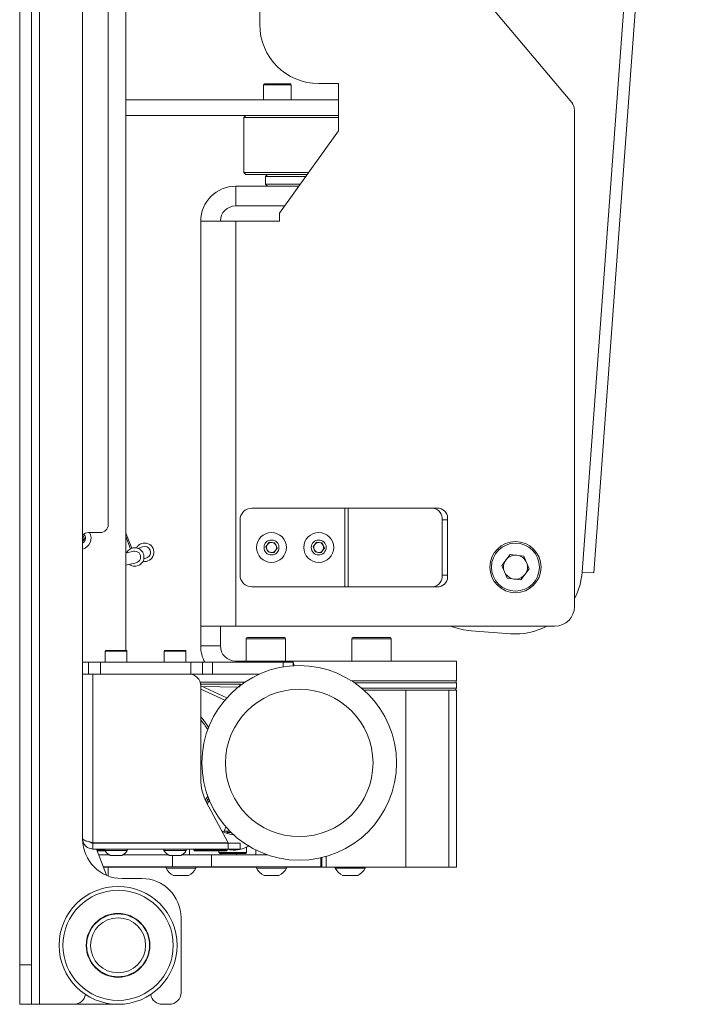
# Model space of a CAD drawing. Units: millimetres. Extents: x -424 to 3628, y -6039 to 2930.
# Drawn here: x 1600 to 1771, y 700 to 950 of the extents above; entities that cross this region are included whole.
import ezdxf

# ---------------------------------------------------------------- set-up
doc = ezdxf.new("R2010")
doc.units = ezdxf.units.MM

msp = doc.modelspace()

# ---------------------------------------------------------------- linework, layer by layer
at = {"color": 7, "linetype": 'Continuous', "lineweight": 18}
for p, q in [((1605.49357, 1219.94048), (1605.49357, 699.94048)), ((1600.49357, 1209.94048), (1600.49357, 709.94048)), ((1603.49357, 1209.94048), (1603.49357, 709.94048)), ((1622.99357, 821.93399), (1622.99357, 1187.94784)), ((1616.49357, 1184.94048), (1616.49357, 786.94048)), ((1767.55139, 1137.33989), (1743.4477, 809.89247)), ((1770.67872, 1138.95933), (1746.4396, 809.67224)), ((1627.49357, 789.94048), (1627.49357, 1002.94048)), ((1740.7917, 929.30679), (1702.39278, 975.06885)), ((1661.49357, 961.14048), (1661.49357, 949.14048)), ((1662.49357, 933.84048), (1662.49357, 930.04048)), ((1669.49357, 933.84048), (1662.49357, 933.84048)), ((1662.69357, 934.04048), (1669.29357, 934.04048)), ((1669.49357, 930.04048), (1669.49357, 933.84048)), ((1676.49357, 934.14048), (1681.49357, 934.14048)), ((1681.49357, 934.14048), (1681.49357, 922.14048)), ((1627.49357, 930.04048), (1681.49357, 930.04048)), ((1741.49357, 801.14048), (1741.49357, 927.37843)), ((1627.49357, 926.04048), (1681.49357, 926.04048)), ((1657.99357, 926.04048), (1657.49357, 925.54048)), ((1657.49357, 925.54048), (1657.49357, 911.54048)), ((1681.49357, 925.54048), (1657.49357, 925.54048)), ((1681.49357, 922.14048), (1666.49357, 901.14048)), ((1657.49357, 911.54048), (1657.99357, 911.04048)), ((1657.49357, 911.54048), (1673.92214, 911.54048)), ((1673.565, 911.04048), (1657.99357, 911.04048)), ((1663.49357, 911.04048), (1662.99357, 910.54048)), ((1662.99357, 910.54048), (1662.99357, 908.54048)), ((1673.20785, 910.54048), (1662.99357, 910.54048)), ((1655.39357, 903.04048), (1655.39357, 908.04048)), ((1655.39357, 908.04048), (1671.42214, 908.04048)), ((1662.99357, 908.54048), (1663.49357, 908.04048)), ((1662.99357, 908.54048), (1671.77928, 908.54048)), ((1655.39357, 903.04048), (1667.85071, 903.04048)), ((1646.49357, 796.14048), (1646.49357, 899.14048)), ((1646.49357, 899.14048), (1655.39357, 899.14048)), ((1655.39357, 796.14048), (1655.39357, 899.14048)), ((1666.49357, 899.14048), (1655.39357, 899.14048)), ((1666.49357, 901.14048), (1666.49357, 899.14048)), ((1683.16808, 826.14048), (1659.49357, 826.14048)), ((1683.16808, 826.14048), (1683.16808, 806.14048)), ((1684.01661, 826.14048), (1683.16808, 826.14048)), ((1684.01661, 806.14048), (1684.01661, 826.14048)), ((1684.01661, 826.14048), (1705.70677, 826.14048)), ((1705.70677, 826.14048), (1707.12099, 826.14048)), ((1656.49357, 823.14048), (1656.49357, 809.14048)), ((1707.82809, 823.14048), (1707.82809, 809.14048)), ((1709.24231, 823.14048), (1707.82809, 823.14048)), ((1709.24231, 823.14048), (1709.24231, 809.14048)), ((1616.54126, 819.30906), (1616.94019, 818.37914)), ((1617.99357, 819.93399), (1620.99357, 819.93399)), ((1628.96775, 815.93174), (1627.49357, 819.77211)), ((1616.94019, 818.37914), (1616.49357, 817.78172)), ((1627.49357, 818.93498), (1628.69086, 815.81592)), ((1663.06207, 816.32528), (1663.93786, 817.4726)), ((1663.93786, 817.4726), (1665.36936, 817.28779)), ((1665.36936, 817.28779), (1665.92506, 815.95568)), ((1675.06207, 816.32528), (1675.93786, 817.4726)), ((1675.93786, 817.4726), (1677.36936, 817.28779)), ((1677.36936, 817.28779), (1677.92506, 815.95568)), ((1629.39053, 815.17036), (1627.49357, 814.72368)), ((1631.71438, 816.31067), (1630.61548, 815.88884)), ((1663.61778, 814.99317), (1663.06207, 816.32528)), ((1665.04927, 814.80837), (1663.61778, 814.99317)), ((1665.92506, 815.95568), (1665.04927, 814.80837)), ((1675.61778, 814.99317), (1675.06207, 816.32528)), ((1677.04927, 814.80837), (1675.61778, 814.99317)), ((1677.92506, 815.95568), (1677.04927, 814.80837)), ((1723.00358, 811.59103), (1725.13876, 814.38817)), ((1725.13876, 814.38817), (1728.62875, 813.93763)), ((1627.49357, 811.64164), (1630.07813, 812.25022)), ((1632.03248, 813.21934), (1632.78949, 813.50993)), ((1723.00358, 811.59103), (1724.35839, 808.34334)), ((1729.98356, 810.68994), (1728.62875, 813.93763)), ((1707.82809, 809.14048), (1709.24231, 809.14048)), ((1727.84838, 807.89279), (1729.98356, 810.68994)), ((1746.4396, 809.67224), (1743.4477, 809.89247)), ((1727.84838, 807.89279), (1724.35839, 808.34334)), ((1659.49357, 806.14048), (1683.16808, 806.14048)), ((1683.16808, 806.14048), (1684.01661, 806.14048)), ((1705.70677, 806.14048), (1684.01661, 806.14048)), ((1707.12099, 806.14048), (1705.70677, 806.14048)), ((1655.39357, 796.14048), (1646.49357, 796.14048)), ((1646.49357, 796.14048), (1646.49357, 791.14048)), ((1651.49357, 796.14048), (1651.49357, 791.14048)), ((1655.39357, 796.14048), (1736.49357, 796.14048)), ((1715.27254, 794.92048), (1725.24556, 794.18635)), ((1658.05854, 792.94048), (1658.05854, 787.24048)), ((1668.05854, 792.94048), (1658.05854, 792.94048)), ((1658.35854, 793.24048), (1667.75854, 793.24048)), ((1668.05854, 787.24048), (1668.05854, 792.94048)), ((1684.9286, 792.94048), (1684.9286, 787.24048)), ((1694.9286, 792.94048), (1684.9286, 792.94048)), ((1685.2286, 793.24048), (1694.6286, 793.24048)), ((1694.9286, 787.24048), (1694.9286, 792.94048)), ((1622.24357, 789.79048), (1622.24357, 786.94048)), ((1627.74357, 789.79048), (1622.24357, 789.79048)), ((1622.39357, 789.94048), (1627.59357, 789.94048)), ((1627.74357, 786.94048), (1627.74357, 789.79048)), ((1637.24357, 789.79048), (1637.24357, 786.94048)), ((1642.74357, 789.79048), (1637.24357, 789.79048)), ((1637.39357, 789.94048), (1642.59357, 789.94048)), ((1642.74357, 786.94048), (1642.74357, 789.79048)), ((1646.49357, 791.14048), (1651.49357, 791.14048)), ((1616.49357, 786.94048), (1617.99357, 786.94048)), ((1616.49357, 783.94048), (1616.49357, 786.94048)), ((1617.99357, 786.08291), (1617.99357, 786.94048)), ((1617.99357, 786.94048), (1620.99357, 786.94048)), ((1620.99357, 786.94048), (1620.99357, 783.94048)), ((1643.99357, 786.94048), (1620.99357, 786.94048)), ((1643.99357, 783.94048), (1643.99357, 786.94048)), ((1643.99357, 786.94048), (1646.99357, 786.94048)), ((1646.99357, 786.94048), (1646.99357, 783.94048)), ((1646.99357, 786.94048), (1649.49357, 786.94048)), ((1649.49357, 786.94048), (1649.49357, 783.94048)), ((1649.49357, 786.94048), (1667.49357, 786.94048)), ((1711.49357, 787.24048), (1655.39357, 787.24048)), ((1655.39357, 787.24048), (1655.39357, 786.94048)), ((1667.49357, 786.94048), (1669.99357, 786.94048)), ((1667.49357, 785.75687), (1667.49357, 786.94048)), ((1669.99357, 786.94048), (1669.99357, 786.0419)), ((1670.21499, 786.0548), (1669.99357, 786.94048)), ((1711.49357, 782.24048), (1711.49357, 787.24048)), ((1616.49357, 783.94048), (1619.09357, 783.94048)), ((1616.49357, 742.04048), (1616.49357, 783.94048)), ((1617.99357, 786.08291), (1617.99357, 783.94048)), ((1619.09357, 741.04048), (1619.09357, 783.94048)), ((1619.09357, 783.94048), (1643.49357, 783.94048)), ((1646.99357, 783.94048), (1643.99357, 783.94048)), ((1649.49357, 783.94048), (1646.99357, 783.94048)), ((1649.49357, 783.94048), (1661.45385, 783.94048)), ((1646.35539, 781.84048), (1657.67589, 781.84048)), ((1711.49357, 782.24048), (1684.80074, 782.24048)), ((1711.49357, 781.74048), (1685.55794, 781.74048)), ((1711.49357, 780.34048), (1711.49357, 781.74048)), ((1646.46678, 781.34048), (1656.54258, 781.34048)), ((1646.49347, 780.96533), (1653.17493, 777.9283)), ((1646.49357, 780.94048), (1646.49357, 757.19195)), ((1652.65931, 777.33883), (1646.49357, 780.14144)), ((1656.01266, 780.61102), (1646.85021, 780.80318)), ((1656.54258, 781.34048), (1656.54288, 781.34048)), ((1656.54288, 781.34048), (1656.80313, 781.22219)), ((1687.4831, 780.34048), (1711.49357, 780.34048)), ((1687.98475, 779.84048), (1698.66594, 779.84048)), ((1698.66594, 734.84048), (1698.66594, 779.84048)), ((1698.66594, 779.84048), (1709.55518, 779.84048)), ((1709.55518, 734.84048), (1709.55518, 779.84048)), ((1709.55518, 779.84048), (1711.49357, 779.84048)), ((1711.49357, 734.84048), (1711.49357, 779.84048)), ((1647.67183, 751.894), (1648.29394, 752.85419)), ((1648.51787, 752.26416), (1647.92398, 751.38557)), ((1648.79006, 751.95424), (1648.14937, 750.96543)), ((1653.49357, 741.04048), (1647.98768, 751.2657)), ((1652.33739, 743.76821), (1652.91684, 745.04301)), ((1652.4157, 743.94048), (1653.94236, 743.94048)), ((1653.24357, 743.47226), (1653.24357, 743.94048)), ((1616.49357, 742.04048), (1616.49357, 741.94048)), ((1653.24357, 743.64048), (1654.24407, 743.64048)), ((1653.3939, 743.44048), (1653.24357, 743.44048)), ((1619.09357, 741.04048), (1653.49357, 741.04048)), ((1619.09357, 739.44048), (1619.09357, 740.94048)), ((1619.09357, 740.94048), (1653.49357, 740.94048)), ((1619.09357, 739.44048), (1653.49357, 739.44048)), ((1619.42078, 740.94048), (1619.38267, 741.04048)), ((1622.53999, 732.75521), (1619.9924, 739.44048)), ((1620.08766, 739.19048), (1622.14357, 739.19048)), ((1622.22141, 738.94048), (1620.18293, 738.94048)), ((1622.14357, 739.44048), (1622.14357, 739.06048)), ((1627.84357, 739.06048), (1622.14357, 739.06048)), ((1622.24357, 740.94048), (1622.24357, 741.04048)), ((1624.99357, 740.94048), (1624.99357, 741.04048)), ((1627.74357, 740.94048), (1627.74357, 741.04048)), ((1627.84357, 739.06048), (1627.84357, 739.44048)), ((1637.14357, 739.44048), (1637.14357, 739.06048)), ((1642.84357, 739.06048), (1637.14357, 739.06048)), ((1637.24357, 740.94048), (1637.24357, 741.04048)), ((1639.99357, 740.94048), (1639.99357, 741.04048)), ((1642.74357, 740.94048), (1642.74357, 741.04048)), ((1642.84357, 739.06048), (1642.84357, 739.44048)), ((1643.67494, 740.94048), (1643.67494, 741.04048)), ((1643.67494, 737.94048), (1643.67494, 739.44048)), ((1644.74357, 741.04048), (1644.74357, 740.94048)), ((1644.74357, 739.44048), (1644.74357, 739.19048)), ((1644.74357, 739.19048), (1653.24357, 739.19048)), ((1652.99357, 738.94048), (1644.99357, 738.94048)), ((1648.68597, 741.1107), (1649.05194, 740.94048)), ((1651.14357, 738.94048), (1651.14357, 738.54048)), ((1653.24357, 739.19048), (1653.24357, 739.42177)), ((1653.49357, 739.44048), (1653.49357, 740.94048)), ((1653.49357, 740.94048), (1656.49357, 740.94048)), ((1656.49357, 739.44048), (1653.49357, 739.44048)), ((1656.49357, 740.94048), (1656.49357, 739.44048)), ((1658.14357, 738.54048), (1658.14357, 740.00015)), ((1660.49357, 739.19415), (1660.49357, 737.94048)), ((1623.28531, 737.94048), (1620.56401, 737.94048)), ((1626.41857, 737.79048), (1623.56857, 737.79048)), ((1638.28531, 737.94048), (1626.70182, 737.94048)), ((1641.41857, 737.79048), (1638.56857, 737.79048)), ((1639.30042, 737.79048), (1639.30042, 734.94048)), ((1649.20135, 737.94048), (1641.70182, 737.94048)), ((1649.20135, 737.94048), (1649.20135, 734.94048)), ((1660.49357, 737.94048), (1649.20135, 737.94048)), ((1651.14357, 738.54048), (1658.14357, 738.54048)), ((1657.94357, 738.34048), (1651.34357, 738.34048)), ((1651.6122, 738.34048), (1651.6122, 737.94048)), ((1655.58082, 737.94048), (1655.58082, 738.34048)), ((1663.48116, 737.94048), (1660.49357, 737.94048)), ((1676.99357, 737.19799), (1676.99357, 734.94048)), ((1677.24357, 737.25579), (1677.24357, 734.84048)), ((1678.38459, 734.84048), (1678.38459, 737.55471)), ((1639.30042, 734.94048), (1621.70724, 734.94048)), ((1637.69357, 734.84048), (1621.74535, 734.84048)), ((1622.99357, 734.84048), (1622.99357, 732.57299)), ((1637.69357, 734.94048), (1637.69357, 734.56048)), ((1645.29357, 734.56048), (1637.69357, 734.56048)), ((1649.20135, 734.94048), (1639.30042, 734.94048)), ((1645.29357, 734.56048), (1645.29357, 734.94048)), ((1648.8063, 734.84048), (1645.29357, 734.84048)), ((1648.8063, 734.94048), (1648.8063, 734.84048)), ((1660.69357, 734.84048), (1648.8063, 734.84048)), ((1676.99357, 734.94048), (1649.20135, 734.94048)), ((1660.69357, 734.94048), (1660.69357, 734.56048)), ((1668.29357, 734.56048), (1660.69357, 734.56048)), ((1668.29357, 734.56048), (1668.29357, 734.94048)), ((1677.24357, 734.84048), (1668.29357, 734.84048)), ((1677.24357, 734.94048), (1676.99357, 734.94048)), ((1677.24357, 734.84048), (1678.38459, 734.84048)), ((1678.38459, 734.84048), (1698.66594, 734.84048)), ((1680.69357, 734.84048), (1680.69357, 734.56048)), ((1688.29357, 734.56048), (1680.69357, 734.56048)), ((1688.29357, 734.56048), (1688.29357, 734.84048)), ((1698.66594, 734.84048), (1709.55518, 734.84048)), ((1709.55518, 734.84048), (1711.49357, 734.84048)), ((1631.49357, 731.94048), (1626.49357, 731.94048)), ((1643.39357, 732.74048), (1639.59357, 732.74048)), ((1666.39357, 732.74048), (1662.59357, 732.74048)), ((1686.39357, 732.74048), (1682.59357, 732.74048)), ((1641.49357, 702.94048), (1641.49357, 721.94048)), ((1600.49357, 709.94048), (1603.49357, 709.94048)), ((1600.49357, 699.94048), (1600.49357, 709.94048)), ((1603.49357, 709.94048), (1603.49357, 699.94048)), ((1603.49357, 699.94048), (1600.49357, 699.94048)), ((1603.49357, 699.94048), (1605.49357, 699.94048)), ((1605.49357, 699.94048), (1614.24357, 699.94048)), ((1625.49357, 699.94048), (1614.24357, 699.94048)), ((1636.74357, 699.94048), (1638.49357, 699.94048))]:
    msp.add_line(p, q, dxfattribs=at)
at = {"color": 7, "linetype": 'Continuous', "lineweight": 18, "flags": 128}
for points in [[(1616.49357, 817.80134), (1616.50949, 817.8173), (1616.5945, 817.91672)], [(1646.49357, 773.02284), (1647.10262, 772.34335), (1648.51787, 770.4168)]]:
    msp.add_lwpolyline(points, dxfattribs=at)
at = {"color": 7, "linetype": 'Continuous', "lineweight": 18}
for centre, radius in [((1664.49357, 816.14048), 3.8), ((1676.49357, 816.14048), 3.8), ((1664.49357, 816.14048), 1.9), ((1676.49357, 816.14048), 1.9), ((1726.49357, 811.14048), 6.5), ((1726.49357, 811.14048), 6.1), ((1671.54357, 761.34048), 24.75), ((1671.54357, 761.34048), 18.75), ((1625.49357, 714.94048), 15), ((1625.49357, 714.94048), 14), ((1625.49357, 714.94048), 8.1), ((1625.49357, 714.94048), 8.075), ((1625.49357, 714.94048), 8), ((1625.49357, 714.94048), 7)]:
    msp.add_circle(centre, radius, dxfattribs=at)
for centre, radius, start, end in [((1676.49357, 949.14048), 15, 180, 270), ((1662.69357, 933.84048), 0.2, 90, 180), ((1669.29357, 933.84048), 0.2, 360, 90), ((1738.49357, 927.37843), 3, 360, 40), ((1655.39357, 899.14048), 8.9, 90, 180), ((1655.39357, 899.14048), 3.9, 90, 180), ((1659.49357, 823.14048), 3, 90, 180), ((1705.17644, 823.51548), 2.67804, 351.950533, 78.5782463), ((1706.59066, 823.51548), 2.67804, 351.950533, 78.5782463), ((1620.99357, 821.93399), 2, 270, 0), ((1615.79357, 818.51548), 2.85, 284.2181242, 29.8494725), ((1617.99357, 817.93399), 2, 90, 138.5903779), ((1615.79357, 818.51548), 1.425, 299.4213311, 45.539815), ((1615.79357, 818.51548), 1, 23.218882, 45.572996), ((1615.79357, 818.51548), 1, 323.218882, 23.218882), ((1632.25193, 814.9103), 2.35, 259.0862176, 151.883166), ((1664.49357, 816.14048), 1.25, 142.6440044, 202.6440044), ((1664.49357, 816.14048), 1.25, 82.6440044, 142.6440044), ((1664.49357, 816.14048), 1.25, 22.6440044, 82.6440044), ((1664.49357, 816.14048), 1.25, 322.6440044, 22.6440044), ((1676.49357, 816.14048), 1.25, 142.6440044, 202.6440044), ((1676.49357, 816.14048), 1.25, 82.6440044, 142.6440044), ((1676.49357, 816.14048), 1.25, 22.6440044, 82.6440044), ((1676.49357, 816.14048), 1.25, 322.6440044, 22.6440044), ((1629.73433, 813.71029), 2.35, 232.9150129, 153.5849871), ((1629.73433, 813.71029), 1.5, 283.25, 103.25), ((1632.25193, 814.9103), 1.5, 291, 111), ((1664.49357, 816.14048), 1.25, 202.6440044, 262.6440044), ((1664.49357, 816.14048), 1.25, 262.6440044, 322.6440044), ((1676.49357, 816.14048), 1.25, 202.6440044, 262.6440044), ((1676.49357, 816.14048), 1.25, 262.6440044, 322.6440044), ((1726.49357, 811.14048), 3.0475, 82.6440044, 142.6440044), ((1726.49357, 811.14048), 3.0475, 22.6440044, 82.6440044), ((1726.49357, 811.14048), 3.0475, 142.6440044, 202.6440044), ((1726.49357, 811.14048), 3.0475, 322.6440044, 22.6440044), ((1659.49357, 809.14048), 3, 180, 270), ((1705.17644, 808.76548), 2.67804, 281.4217537, 8.049467), ((1706.59066, 808.76548), 2.67804, 281.4217537, 8.049467), ((1726.49357, 811.14048), 3.0475, 202.6440044, 262.6440044), ((1726.49357, 811.14048), 3.0475, 262.6440044, 322.6440044), ((1726.49357, 811.14048), 17, 331.9275131, 355.79), ((1736.49357, 801.14048), 5, 270, 360), ((1716.52055, 811.87461), 17, 247.7494128, 265.79), ((1726.49357, 811.14048), 17, 265.79, 298.0724869), ((1658.35854, 792.94048), 0.3, 90, 180), ((1667.75854, 792.94048), 0.3, 0, 90), ((1685.2286, 792.94048), 0.3, 90, 180), ((1694.6286, 792.94048), 0.3, 0, 90), ((1622.39357, 789.79048), 0.15, 90, 180), ((1627.59357, 789.79048), 0.15, 0, 90), ((1637.39357, 789.79048), 0.15, 90, 180), ((1642.59357, 789.79048), 0.15, 0, 90), ((1655.39357, 791.14048), 8.9, 180, 208.1583577), ((1655.39357, 791.14048), 3.9, 180, 270), ((1643.49357, 780.94048), 3, 0, 90), ((1710.99357, 781.74048), 0.5, 0, 90), ((1710.99357, 780.34048), 0.5, 270, 0), ((1634.14357, 761.34048), 16.5, 30.9520488, 41.5406993), ((1658.99357, 757.19195), 12.5, 180, 208.3007558), ((1626.49357, 741.94048), 10, 180, 270), ((1624.99357, 740.82386), 3.35142, 211.7462561, 244.8371005), ((1624.99357, 740.82386), 3.35142, 295.1628995, 328.2537439), ((1639.99357, 740.82386), 3.35142, 211.7462561, 244.8371005), ((1639.99357, 740.82386), 3.35142, 295.1628995, 328.2537439), ((1644.99357, 739.19048), 0.25, 180, 270), ((1652.99357, 739.19048), 0.25, 270, 0), ((1651.34357, 738.54048), 0.2, 180, 270), ((1657.94357, 738.54048), 0.2, 270, 360), ((1641.49357, 736.62576), 4.32497, 208.523786, 243.9401688), ((1641.49357, 736.62576), 4.32497, 296.0598312, 331.476214), ((1664.49357, 736.62576), 4.32497, 208.523786, 243.9401688), ((1664.49357, 736.62576), 4.32497, 296.0598312, 331.476214), ((1684.49357, 736.62576), 4.32497, 208.523786, 243.9401688), ((1684.49357, 736.62576), 4.32497, 296.0598312, 331.476214), ((1631.49357, 721.94048), 10, 360, 90), ((1614.24357, 702.94048), 3, 270, 350.4105316), ((1636.74357, 702.94048), 3, 189.5894684, 270), ((1638.49357, 702.94048), 3, 270, 360)]:
    msp.add_arc(centre, radius, start, end, dxfattribs=at)
for points, knots in [([(1656.35085, 780.60392), (1656.35147, 780.60679), (1656.36352, 780.66243), (1656.39429, 780.80125), (1656.44231, 781.00609), (1656.48969, 781.19109), (1656.52642, 781.3163), (1656.53719, 781.33242), (1656.54258, 781.34048)], [0, 0, 0, 0, 0.007489899, 0.145498225, 0.363597175, 0.577280332, 0.788596727, 1, 1, 1, 1]), ([(1654.98873, 743.17117), (1654.97773, 743.16985), (1654.24096, 743.08171), (1653.1651, 743.34457), (1652.2426, 743.80516), (1651.97156, 743.94048)], [0, 0, 0, 0, 0.010585445, 0.7092969, 1, 1, 1, 1]), ([(1616.49357, 742.04048), (1616.53417, 741.69337), (1616.61539, 740.99884), (1617.23913, 740.1286), (1618.10488, 739.54759), (1618.77279, 739.47523), (1619.09357, 739.44048)], [0, 0, 0, 0, 0.254681235, 0.509573028, 0.764465993, 1, 1, 1, 1]), ([(1618.46539, 741.19832), (1618.52982, 741.13293), (1618.69732, 740.96289), (1618.94261, 740.94902), (1619.09357, 740.94048)], [0, 0, 0, 0, 0.384588598, 1, 1, 1, 1]), ([(1653.15466, 739.44048), (1653.49591, 739.35596), (1654.55608, 739.09338), (1656.46785, 739.26195), (1658.06359, 739.74292), (1658.75705, 740.27357), (1658.81006, 740.31414)], [0, 0, 0, 0, 0.178598535, 0.554856158, 0.965971483, 1, 1, 1, 1])]:
    msp.add_open_spline(points, degree=3, knots=knots, dxfattribs=at)
msp.add_open_spline([(1619.09357, 741.04048), (1618.75287, 741.12382), (1618.07148, 741.29048), (1617.21206, 741.54048), (1616.61081, 741.79048), (1616.53265, 741.95715), (1616.49357, 742.04048)], degree=3, dxfattribs=at)

doc.saveas('drawing.dxf')
